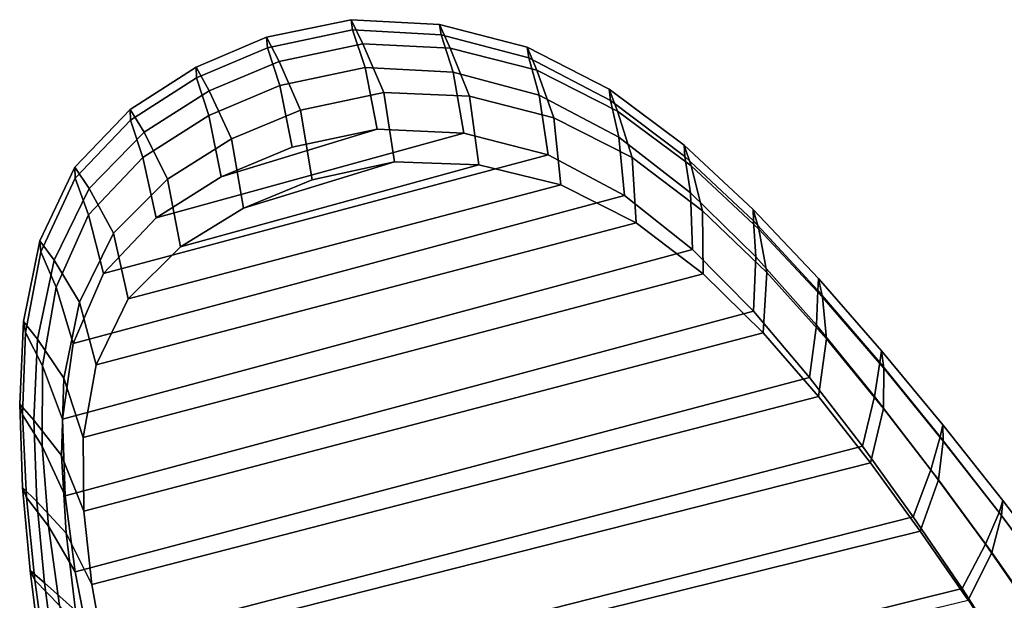
# Model space of a CAD drawing. Units: inches. Extents: x -14.2 to 14.2, y -11.7 to 11.3.
# Drawn here: x 9.3 to 11.9, y 4.5 to 6 of the extents above; entities that cross this region are included whole.
import ezdxf

# ---------------------------------------------------------------- set-up
doc = ezdxf.new("R2010")
doc.units = ezdxf.units.IN
doc.header["$MEASUREMENT"] = 0
doc.layers.add('Knoll Studio Chair Arm Pad', color=2, linetype='Continuous')

msp = doc.modelspace()

# ---------------------------------------------------------------- linework, layer by layer
at = {"layer": 'Knoll Studio Chair Arm Pad'}
for points in [[(10.2015, 5.9817, 24.2047), (9.9799, 5.9356, 24.2098), (10.0127, 5.8725, 24.3974), (10.2324, 5.9187, 24.3924)], [(10.2055, 5.9548, 24.0059), (9.9825, 5.9084, 24.0112), (9.9799, 5.9356, 24.2098), (10.2015, 5.9817, 24.2047)], [(10.4331, 5.9694, 24.2048), (10.2015, 5.9817, 24.2047), (10.2324, 5.9187, 24.3924), (10.4613, 5.9074, 24.393)], [(10.4377, 5.9423, 24.0057), (10.2055, 5.9548, 24.0059), (10.2015, 5.9817, 24.2047), (10.4331, 5.9694, 24.2048)], [(10.6625, 5.9093, 24.2091), (10.4331, 5.9694, 24.2048), (10.4613, 5.9074, 24.393), (10.6877, 5.8491, 24.3981)], [(10.6672, 5.8817, 24.0096), (10.4377, 5.9423, 24.0057), (10.4331, 5.9694, 24.2048), (10.6625, 5.9093, 24.2091)], [(9.9799, 5.9356, 24.2098), (9.7956, 5.8573, 24.2175), (9.8301, 5.7954, 24.4052), (10.0127, 5.8725, 24.3974)], [(9.9825, 5.9084, 24.0112), (9.7967, 5.8297, 24.0188), (9.7956, 5.8573, 24.2175), (9.9799, 5.9356, 24.2098)], [(10.2381, 5.8561, 23.8354), (10.015, 5.8092, 23.8406), (9.9825, 5.9084, 24.0112), (10.2055, 5.9548, 24.0059)], [(10.4686, 5.8441, 23.8357), (10.2381, 5.8561, 23.8354), (10.2055, 5.9548, 24.0059), (10.4377, 5.9423, 24.0057)], [(10.6944, 5.7843, 23.8404), (10.4686, 5.8441, 23.8357), (10.4377, 5.9423, 24.0057), (10.6672, 5.8817, 24.0096)], [(10.015, 5.8092, 23.8406), (9.8285, 5.7307, 23.8484), (9.7967, 5.8297, 24.0188), (9.9825, 5.9084, 24.0112)], [(10.2324, 5.9187, 24.3924), (10.0127, 5.8725, 24.3974), (10.0693, 5.7448, 24.5404), (10.2868, 5.7911, 24.5356)], [(10.4613, 5.9074, 24.393), (10.2324, 5.9187, 24.3924), (10.2868, 5.7911, 24.5356), (10.5117, 5.7811, 24.5364)], [(10.6877, 5.8491, 24.3981), (10.4613, 5.9074, 24.393), (10.5117, 5.7811, 24.5364), (10.7323, 5.7249, 24.5419)], [(10.8773, 5.7993, 24.218), (10.6625, 5.9093, 24.2091), (10.6877, 5.8491, 24.3981), (10.8994, 5.7418, 24.4079)], [(10.8811, 5.7704, 24.0179), (10.6672, 5.8817, 24.0096), (10.6625, 5.9093, 24.2091), (10.8773, 5.7993, 24.218)], [(10.9027, 5.6737, 23.8498), (10.6944, 5.7843, 23.8404), (10.6672, 5.8817, 24.0096), (10.8811, 5.7704, 24.0179)], [(9.7956, 5.8573, 24.2175), (9.6233, 5.7463, 24.2278), (9.6595, 5.6868, 24.4158), (9.8301, 5.7954, 24.4052)], [(9.7967, 5.8297, 24.0188), (9.6236, 5.7182, 24.0288), (9.6233, 5.7463, 24.2278), (9.7956, 5.8573, 24.2175)], [(10.0127, 5.8725, 24.3974), (9.8301, 5.7954, 24.4052), (9.8886, 5.6692, 24.5482), (10.0693, 5.7448, 24.5404)], [(10.2696, 5.6951, 23.7222), (10.0473, 5.6475, 23.7271), (10.015, 5.8092, 23.8406), (10.2381, 5.8561, 23.8354)], [(10.4969, 5.6848, 23.7233), (10.2696, 5.6951, 23.7222), (10.2381, 5.8561, 23.8354), (10.4686, 5.8441, 23.8357)], [(9.8285, 5.7307, 23.8484), (9.6561, 5.6206, 23.8588), (9.6236, 5.7182, 24.0288), (9.7967, 5.8297, 24.0188)], [(10.7172, 5.6278, 23.7292), (10.4969, 5.6848, 23.7233), (10.4686, 5.8441, 23.8357), (10.6944, 5.7843, 23.8404)], [(10.8994, 5.7418, 24.4079), (10.6877, 5.8491, 24.3981), (10.7323, 5.7249, 24.5419), (10.9372, 5.6208, 24.5523)], [(10.0473, 5.6475, 23.7271), (9.8612, 5.5698, 23.7352), (9.8285, 5.7307, 23.8484), (10.015, 5.8092, 23.8406)], [(9.8301, 5.7954, 24.4052), (9.6595, 5.6868, 24.4158), (9.7205, 5.5641, 24.5588), (9.8886, 5.6692, 24.5482)], [(10.2868, 5.7911, 24.5356), (10.0693, 5.7448, 24.5404), (10.0991, 5.5623, 24.6156), (10.3149, 5.6093, 24.6107)], [(10.5117, 5.7811, 24.5364), (10.2868, 5.7911, 24.5356), (10.3149, 5.6093, 24.6107), (10.5358, 5.6015, 24.6115)], [(10.7323, 5.7249, 24.5419), (10.5117, 5.7811, 24.5364), (10.5358, 5.6015, 24.6115), (10.7506, 5.549, 24.617)], [(10.9178, 5.5208, 23.7403), (10.7172, 5.6278, 23.7292), (10.6944, 5.7843, 23.8404), (10.9027, 5.6737, 23.8498)], [(11.0737, 5.6531, 24.23), (10.8773, 5.7993, 24.218), (10.8994, 5.7418, 24.4079), (11.0924, 5.5986, 24.4211)], [(11.0759, 5.6234, 24.0291), (10.8811, 5.7704, 24.0179), (10.8773, 5.7993, 24.218), (11.0737, 5.6531, 24.23)], [(11.0903, 5.5279, 23.8625), (10.9027, 5.6737, 23.8498), (10.8811, 5.7704, 24.0179), (11.0759, 5.6234, 24.0291)], [(9.6233, 5.7463, 24.2278), (9.4781, 5.5951, 24.2416), (9.5154, 5.5393, 24.4301), (9.6595, 5.6868, 24.4158)], [(9.6236, 5.7182, 24.0288), (9.4788, 5.5662, 24.0422), (9.4781, 5.5951, 24.2416), (9.6233, 5.7463, 24.2278)], [(9.8612, 5.5698, 23.7352), (9.691, 5.4625, 23.7462), (9.6561, 5.6206, 23.8588), (9.8285, 5.7307, 23.8484)], [(10.0693, 5.7448, 24.5404), (9.8886, 5.6692, 24.5482), (9.9197, 5.4881, 24.6232), (10.0991, 5.5623, 24.6156)], [(10.9372, 5.6208, 24.5523), (10.7323, 5.7249, 24.5419), (10.7506, 5.549, 24.617), (10.9479, 5.4498, 24.6273)], [(11.0924, 5.5986, 24.4211), (10.8994, 5.7418, 24.4079), (10.9372, 5.6208, 24.5523), (11.1222, 5.4812, 24.5662)], [(9.6561, 5.6206, 23.8588), (9.5138, 5.4708, 23.8728), (9.4788, 5.5662, 24.0422), (9.6236, 5.7182, 24.0288)], [(9.6595, 5.6868, 24.4158), (9.5154, 5.5393, 24.4301), (9.5789, 5.4223, 24.5732), (9.7205, 5.5641, 24.5588)], [(9.691, 5.4625, 23.7462), (10.4969, 5.6848, 23.7233), (10.7172, 5.6278, 23.7292), (9.5528, 5.3171, 23.7613)], [(9.8612, 5.5698, 23.7352), (10.2696, 5.6951, 23.7222), (10.4969, 5.6848, 23.7233), (9.691, 5.4625, 23.7462)], [(10.0473, 5.6475, 23.7271), (10.0473, 5.6475, 23.7271), (10.2696, 5.6951, 23.7222), (9.8612, 5.5698, 23.7352)], [(11.0959, 5.3795, 23.7549), (10.9178, 5.5208, 23.7403), (10.9027, 5.6737, 23.8498), (11.0903, 5.5279, 23.8625)], [(9.8886, 5.6692, 24.5482), (9.7205, 5.5641, 24.5588), (9.7547, 5.3866, 24.6337), (9.9197, 5.4881, 24.6232)], [(11.2548, 5.4848, 24.2438), (11.0737, 5.6531, 24.23), (11.0924, 5.5986, 24.4211), (11.2696, 5.4331, 24.4364)], [(11.2551, 5.4544, 24.0421), (11.0759, 5.6234, 24.0291), (11.0737, 5.6531, 24.23), (11.2548, 5.4848, 24.2438)], [(9.5528, 5.3171, 23.7613), (10.7172, 5.6278, 23.7292), (10.9178, 5.5208, 23.7403), (9.4735, 5.1336, 23.7803)], [(11.2611, 5.3607, 23.8769), (11.0903, 5.5279, 23.8625), (11.0759, 5.6234, 24.0291), (11.2551, 5.4544, 24.0421)], [(9.691, 5.4625, 23.7462), (9.5528, 5.3171, 23.7613), (9.5138, 5.4708, 23.8728), (9.6561, 5.6206, 23.8588)], [(10.5358, 5.6015, 24.6115), (9.7547, 5.3866, 24.6337), (9.6176, 5.2505, 24.6478), (10.7506, 5.549, 24.617)], [(10.3149, 5.6093, 24.6107), (9.9197, 5.4881, 24.6232), (9.7547, 5.3866, 24.6337), (10.5358, 5.6015, 24.6115)], [(10.0991, 5.5623, 24.6156), (10.0991, 5.5623, 24.6156), (9.9197, 5.4881, 24.6232), (10.3149, 5.6093, 24.6107)], [(11.1222, 5.4812, 24.5662), (10.9372, 5.6208, 24.5523), (10.9479, 5.4498, 24.6273), (11.1237, 5.3161, 24.6411)], [(11.2696, 5.4331, 24.4364), (11.0924, 5.5986, 24.4211), (11.1222, 5.4812, 24.5662), (11.2902, 5.3194, 24.5823)], [(9.4781, 5.5951, 24.2416), (9.3867, 5.4026, 24.259), (9.4239, 5.3513, 24.4482), (9.5154, 5.5393, 24.4301)], [(9.4788, 5.5662, 24.0422), (9.3893, 5.3731, 24.0589), (9.3867, 5.4026, 24.259), (9.4781, 5.5951, 24.2416)], [(9.5138, 5.4708, 23.8728), (9.4287, 5.281, 23.8904), (9.3893, 5.3731, 24.0589), (9.4788, 5.5662, 24.0422)], [(10.7506, 5.549, 24.617), (9.6176, 5.2505, 24.6478), (9.5339, 5.0772, 24.6657), (10.9479, 5.4498, 24.6273)], [(9.7205, 5.5641, 24.5588), (9.5789, 5.4223, 24.5732), (9.6176, 5.2505, 24.6478), (9.7547, 5.3866, 24.6337)], [(9.5154, 5.5393, 24.4301), (9.4239, 5.3513, 24.4482), (9.4899, 5.2416, 24.5914), (9.5789, 5.4223, 24.5732)], [(9.4735, 5.1336, 23.7803), (10.9178, 5.5208, 23.7403), (11.0959, 5.3795, 23.7549), (9.4455, 4.935, 23.8008)], [(11.2556, 5.2177, 23.7717), (11.0959, 5.3795, 23.7549), (11.0903, 5.5279, 23.8625), (11.2611, 5.3607, 23.8769)], [(9.5528, 5.3171, 23.7613), (9.4735, 5.1336, 23.7803), (9.4287, 5.281, 23.8904), (9.5138, 5.4708, 23.8728)], [(11.2902, 5.3194, 24.5823), (11.1222, 5.4812, 24.5662), (11.1237, 5.3161, 24.6411), (11.281, 5.161, 24.6572)], [(11.4257, 5.3034, 24.2586), (11.2548, 5.4848, 24.2438), (11.2696, 5.4331, 24.4364), (11.4365, 5.2549, 24.4528)], [(11.4237, 5.2725, 24.0558), (11.2551, 5.4544, 24.0421), (11.2548, 5.4848, 24.2438), (11.4257, 5.3034, 24.2586)], [(10.9479, 5.4498, 24.6273), (9.5339, 5.0772, 24.6657), (9.4997, 4.8873, 24.6854), (11.1237, 5.3161, 24.6411)], [(11.4202, 5.181, 23.8923), (11.2611, 5.3607, 23.8769), (11.2551, 5.4544, 24.0421), (11.4237, 5.2725, 24.0558)], [(9.5789, 5.4223, 24.5732), (9.4899, 5.2416, 24.5914), (9.5339, 5.0772, 24.6657), (9.6176, 5.2505, 24.6478)], [(11.4365, 5.2549, 24.4528), (11.2696, 5.4331, 24.4364), (11.2902, 5.3194, 24.5823), (11.4468, 5.1452, 24.5997)], [(9.3867, 5.4026, 24.259), (9.3434, 5.1912, 24.2778), (9.3803, 5.1444, 24.4681), (9.4239, 5.3513, 24.4482)], [(9.3893, 5.3731, 24.0589), (9.3485, 5.162, 24.0769), (9.3434, 5.1912, 24.2778), (9.3867, 5.4026, 24.259)], [(9.4287, 5.281, 23.8904), (9.3934, 5.0747, 23.9093), (9.3485, 5.162, 24.0769), (9.3893, 5.3731, 24.0589)], [(9.4455, 4.935, 23.8008), (11.0959, 5.3795, 23.7549), (11.2556, 5.2177, 23.7717), (9.4525, 4.7343, 23.8216)], [(9.4239, 5.3513, 24.4482), (9.3803, 5.1444, 24.4681), (9.4491, 5.0429, 24.6114), (9.4899, 5.2416, 24.5914)], [(11.4023, 5.044, 23.7897), (11.2556, 5.2177, 23.7717), (11.2611, 5.3607, 23.8769), (11.4202, 5.181, 23.8923)], [(11.1237, 5.3161, 24.6411), (9.4997, 4.8873, 24.6854), (9.5011, 4.6942, 24.7053), (11.281, 5.161, 24.6572)], [(11.4468, 5.1452, 24.5997), (11.2902, 5.3194, 24.5823), (11.281, 5.161, 24.6572), (11.4258, 4.9943, 24.6744)], [(11.5863, 5.0833, 24.0698), (11.4237, 5.2725, 24.0558), (11.4257, 5.3034, 24.2586), (11.5906, 5.1144, 24.2737)], [(11.5906, 5.1144, 24.2737), (11.4257, 5.3034, 24.2586), (11.4365, 5.2549, 24.4528), (11.5967, 5.0688, 24.4698)], [(9.4735, 5.1336, 23.7803), (9.4455, 4.935, 23.8008), (9.3934, 5.0747, 23.9093), (9.4287, 5.281, 23.8904)], [(11.5725, 4.9943, 23.9081), (11.4202, 5.181, 23.8923), (11.4237, 5.2725, 24.0558), (11.5863, 5.0833, 24.0698)], [(9.4899, 5.2416, 24.5914), (9.4491, 5.0429, 24.6114), (9.4997, 4.8873, 24.6854), (9.5339, 5.0772, 24.6657)], [(11.5967, 5.0688, 24.4698), (11.4365, 5.2549, 24.4528), (11.4468, 5.1452, 24.5997), (11.5959, 4.9633, 24.6177)], [(9.4525, 4.7343, 23.8216), (11.2556, 5.2177, 23.7717), (11.4023, 5.044, 23.7897), (9.4787, 4.5352, 23.8422)], [(9.3434, 5.1912, 24.2778), (9.3335, 4.9743, 24.2966), (9.3705, 4.9323, 24.4882), (9.3803, 5.1444, 24.4681)], [(9.3485, 5.162, 24.0769), (9.3411, 4.9461, 24.0947), (9.3335, 4.9743, 24.2966), (9.3434, 5.1912, 24.2778)], [(9.3934, 5.0747, 23.9093), (9.3921, 4.8648, 23.9281), (9.3411, 4.9461, 24.0947), (9.3485, 5.162, 24.0769)], [(11.281, 5.161, 24.6572), (9.5011, 4.6942, 24.7053), (9.5221, 4.502, 24.7252), (11.4258, 4.9943, 24.6744)], [(11.5412, 4.8641, 23.8083), (11.4023, 5.044, 23.7897), (11.4202, 5.181, 23.8923), (11.5725, 4.9943, 23.9081)], [(9.3803, 5.1444, 24.4681), (9.3705, 4.9323, 24.4882), (9.4429, 4.8397, 24.6318), (9.4491, 5.0429, 24.6114)], [(11.5959, 4.9633, 24.6177), (11.4468, 5.1452, 24.5997), (11.4258, 4.9943, 24.6744), (11.562, 4.8204, 24.6924)], [(11.7442, 4.8888, 24.084), (11.5863, 5.0833, 24.0698), (11.5906, 5.1144, 24.2737), (11.7511, 4.9199, 24.2892)], [(11.7511, 4.9199, 24.2892), (11.5906, 5.1144, 24.2737), (11.5967, 5.0688, 24.4698), (11.7523, 4.8775, 24.4872)], [(11.7195, 4.8026, 23.9242), (11.5725, 4.9943, 23.9081), (11.5863, 5.0833, 24.0698), (11.7442, 4.8888, 24.084)], [(9.4455, 4.935, 23.8008), (9.4525, 4.7343, 23.8216), (9.3921, 4.8648, 23.9281), (9.3934, 5.0747, 23.9093)], [(11.7523, 4.8775, 24.4872), (11.5967, 5.0688, 24.4698), (11.5959, 4.9633, 24.6177), (11.7395, 4.7763, 24.6363)], [(9.4491, 5.0429, 24.6114), (9.4429, 4.8397, 24.6318), (9.5011, 4.6942, 24.7053), (9.4997, 4.8873, 24.6854)], [(9.4787, 4.5352, 23.8422), (11.4023, 5.044, 23.7897), (11.5412, 4.8641, 23.8083), (9.5171, 4.338, 23.8626)], [(11.4258, 4.9943, 24.6744), (9.5221, 4.502, 24.7252), (9.5566, 4.3118, 24.7449), (11.562, 4.8204, 24.6924)], [(11.6739, 4.6795, 23.8274), (11.5412, 4.8641, 23.8083), (11.5725, 4.9943, 23.9081), (11.7195, 4.8026, 23.9242)], [(9.3335, 4.9743, 24.2966), (9.3413, 4.7564, 24.3152), (9.3786, 4.7192, 24.5082), (9.3705, 4.9323, 24.4882)], [(9.3411, 4.9461, 24.0947), (9.3515, 4.7296, 24.112), (9.3413, 4.7564, 24.3152), (9.3335, 4.9743, 24.2966)], [(11.7395, 4.7763, 24.6363), (11.5959, 4.9633, 24.6177), (11.562, 4.8204, 24.6924), (11.6919, 4.6419, 24.7109)], [(9.3921, 4.8648, 23.9281), (9.4092, 4.6552, 23.9466), (9.3515, 4.7296, 24.112), (9.3411, 4.9461, 24.0947)], [(9.3705, 4.9323, 24.4882), (9.3786, 4.7192, 24.5082), (9.4551, 4.6365, 24.6522), (9.4429, 4.8397, 24.6318)], [(11.899, 4.6907, 24.0983), (11.7442, 4.8888, 24.084), (11.7511, 4.9199, 24.2892), (11.9086, 4.722, 24.3048)], [(11.9086, 4.722, 24.3048), (11.7511, 4.9199, 24.2892), (11.7523, 4.8775, 24.4872), (11.905, 4.6828, 24.5049)], [(11.8627, 4.6074, 23.9405), (11.7195, 4.8026, 23.9242), (11.7442, 4.8888, 24.084), (11.899, 4.6907, 24.0983)], [(11.905, 4.6828, 24.5049), (11.7523, 4.8775, 24.4872), (11.7395, 4.7763, 24.6363), (11.8798, 4.5861, 24.6551)], [(9.4525, 4.7343, 23.8216), (9.4787, 4.5352, 23.8422), (9.4092, 4.6552, 23.9466), (9.3921, 4.8648, 23.9281)], [(9.5171, 4.338, 23.8626), (11.5412, 4.8641, 23.8083), (11.6739, 4.6795, 23.8274), (9.5647, 4.1428, 23.8828)], [(9.4429, 4.8397, 24.6318), (9.4551, 4.6365, 24.6522), (9.5221, 4.502, 24.7252), (9.5011, 4.6942, 24.7053)], [(11.562, 4.8204, 24.6924), (9.5566, 4.3118, 24.7449), (9.6001, 4.1233, 24.7644), (11.6919, 4.6419, 24.7109)], [(11.802, 4.4919, 23.8468), (11.6739, 4.6795, 23.8274), (11.7195, 4.8026, 23.9242), (11.8627, 4.6074, 23.9405)], [(11.8798, 4.5861, 24.6551), (11.7395, 4.7763, 24.6363), (11.6919, 4.6419, 24.7109), (11.8179, 4.4606, 24.7297)], [(9.3413, 4.7564, 24.3152), (9.3607, 4.5385, 24.3334), (9.3987, 4.5064, 24.528), (9.3786, 4.7192, 24.5082)], [(9.3515, 4.7296, 24.112), (9.3732, 4.5133, 24.1289), (9.3607, 4.5385, 24.3334), (9.3413, 4.7564, 24.3152)], [(9.4092, 4.6552, 23.9466), (9.4378, 4.4467, 23.9646), (9.3732, 4.5133, 24.1289), (9.3515, 4.7296, 24.112)], [(9.3786, 4.7192, 24.5082), (9.3987, 4.5064, 24.528), (9.4801, 4.4342, 24.6724), (9.4551, 4.6365, 24.6522)], [(12.0491, 4.4887, 24.1128), (11.899, 4.6907, 24.0983), (11.9086, 4.722, 24.3048), (12.0617, 4.5201, 24.3207)], [(12.0617, 4.5201, 24.3207), (11.9086, 4.722, 24.3048), (11.905, 4.6828, 24.5049), (12.053, 4.4842, 24.5228)], [(9.5647, 4.1428, 23.8828), (11.6739, 4.6795, 23.8274), (11.802, 4.4919, 23.8468), (9.6194, 3.9494, 23.9028)], [(12.0009, 4.4084, 23.957), (11.8627, 4.6074, 23.9405), (11.899, 4.6907, 24.0983), (12.0491, 4.4887, 24.1128)], [(12.053, 4.4842, 24.5228), (11.905, 4.6828, 24.5049), (11.8798, 4.5861, 24.6551), (12.0152, 4.3922, 24.6743)], [(9.4787, 4.5352, 23.8422), (9.5171, 4.338, 23.8626), (9.4378, 4.4467, 23.9646), (9.4092, 4.6552, 23.9466)], [(11.6919, 4.6419, 24.7109), (9.6001, 4.1233, 24.7644), (9.6501, 3.9365, 24.7837), (11.8179, 4.4606, 24.7297)], [(9.4551, 4.6365, 24.6522), (9.4801, 4.4342, 24.6724), (9.5566, 4.3118, 24.7449), (9.5221, 4.502, 24.7252)], [(11.9247, 4.3007, 23.8666), (11.802, 4.4919, 23.8468), (11.8627, 4.6074, 23.9405), (12.0009, 4.4084, 23.957)], [(12.0152, 4.3922, 24.6743), (11.8798, 4.5861, 24.6551), (11.8179, 4.4606, 24.7297), (11.9386, 4.2757, 24.7488)], [(9.3607, 4.5385, 24.3334), (9.3879, 4.3208, 24.3513), (9.4268, 4.2941, 24.5476), (9.3987, 4.5064, 24.528)], [(9.3732, 4.5133, 24.1289), (9.4029, 4.2976, 24.1453), (9.3879, 4.3208, 24.3513), (9.3607, 4.5385, 24.3334)], [(9.4378, 4.4467, 23.9646), (9.4749, 4.2393, 23.9824), (9.4029, 4.2976, 24.1453), (9.3732, 4.5133, 24.1289)], [(9.3987, 4.5064, 24.528), (9.4268, 4.2941, 24.5476), (9.5133, 4.233, 24.6924), (9.4801, 4.4342, 24.6724)], [(9.6194, 3.9494, 23.9028), (11.802, 4.4919, 23.8468), (11.9247, 4.3007, 23.8666), (9.679, 3.7575, 23.9226)]]:
    msp.add_3dface(points, dxfattribs=at)

doc.saveas('drawing.dxf')
